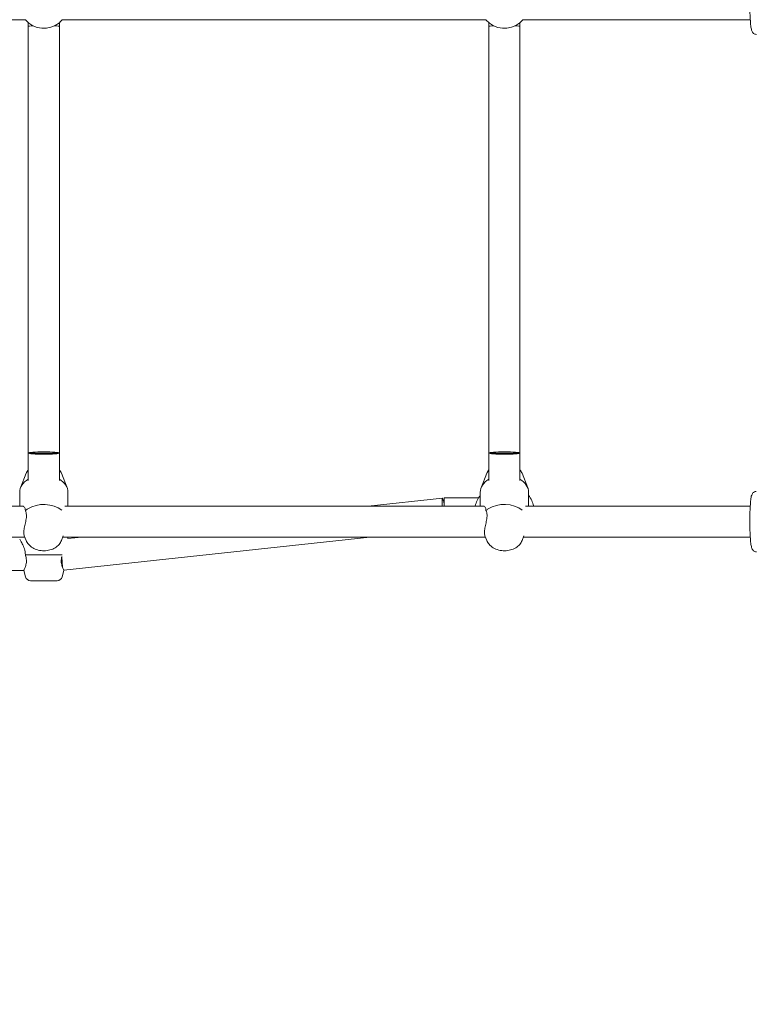
# Model space of a CAD drawing. Units: inches. Extents: x 69 to 213, y -163 to -15.
# Drawn here: x 163 to 168, y -95 to -90 of the extents above; entities that cross this region are included whole.
import ezdxf

# ---------------------------------------------------------------- set-up
doc = ezdxf.new("R2010")
doc.units = ezdxf.units.IN
doc.header["$MEASUREMENT"] = 0
doc.layers.add('Logos & Title', color=7, linetype='Continuous')
doc.layers.add('Work Layer', color=7, linetype='Continuous')

# ---------------------------------------------------------------- blocks, each defined once
blk = doc.blocks.new('block 1579')
at = {"layer": 'Work Layer', "color": 7, "lineweight": 20}
blk.add_open_spline([(166.3393, -92.3762), (166.2874, -92.3357), (166.1988, -92.3327), (166.1416, -92.3694), (166.1369, -92.3724), (166.1325, -92.3757), (166.1284, -92.3791)], degree=3, knots=[0, 0, 0, 0, 1, 1, 1, 2, 2, 2, 2], dxfattribs=at)
blk = doc.blocks.new('block 1580')
at = {"layer": 'Work Layer', "color": 7, "lineweight": 20}
blk.add_open_spline([(166.1097, -92.3528), (166.1129, -92.3528), (166.1151, -92.3533), (166.1171, -92.3544), (166.1192, -92.3555), (166.1212, -92.3572), (166.1229, -92.3594), (166.1246, -92.3617), (166.126, -92.3645), (166.1269, -92.3678), (166.1279, -92.3711), (166.1284, -92.375), (166.1284, -92.3791)], degree=3, knots=[0, 0, 0, 0, 1, 1, 1, 2, 2, 2, 3, 3, 3, 4, 4, 4, 4], dxfattribs=at)
blk = doc.blocks.new('block 1581')
at = {"layer": 'Work Layer', "color": 7, "lineweight": 20}
blk.add_open_spline([(166.1284, -92.3791), (166.1288, -92.3799), (166.1291, -92.3806), (166.1295, -92.3814), (166.1308, -92.3845), (166.1319, -92.3877), (166.1327, -92.391), (166.1337, -92.395), (166.1343, -92.3994), (166.1345, -92.4041), (166.1348, -92.4088), (166.1346, -92.4138), (166.1342, -92.4189), (166.1337, -92.4239), (166.1329, -92.4292), (166.132, -92.4343), (166.1311, -92.4395), (166.13, -92.4446), (166.1289, -92.4495), (166.1278, -92.4545), (166.1266, -92.4597), (166.1255, -92.4648), (166.1244, -92.47), (166.1233, -92.4751), (166.1224, -92.4801), (166.1215, -92.485), (166.1208, -92.4898), (166.1204, -92.4942), (166.1199, -92.4986), (166.1196, -92.5027), (166.1196, -92.5064), (166.1196, -92.51), (166.1199, -92.5135), (166.1204, -92.5166), (166.1208, -92.5196), (166.1215, -92.5223), (166.1224, -92.5246)], degree=3, knots=[0, 0, 0, 0, 1, 1, 1, 2, 2, 2, 3, 3, 3, 4, 4, 4, 5, 5, 5, 6, 6, 6, 7, 7, 7, 8, 8, 8, 9, 9, 9, 10, 10, 10, 11, 11, 11, 12, 12, 12, 12], dxfattribs=at)
blk = doc.blocks.new('block 1582')
at = {"layer": 'Work Layer', "color": 7, "lineweight": 20}
blk.add_open_spline([(166.1456, -92.1972), (166.1139, -92.216), (166.0956, -92.2438), (166.0956, -92.273)], degree=3, dxfattribs=at)
blk = doc.blocks.new('block 1583')
at = {"layer": 'Work Layer', "color": 7, "lineweight": 20}
blk.add_open_spline([(166.3756, -92.273), (166.3756, -92.2438), (166.3573, -92.216), (166.3256, -92.1972)], degree=3, dxfattribs=at)
blk = doc.blocks.new('block 1584')
at = {"layer": 'Work Layer', "color": 7, "lineweight": 20}
blk.add_open_spline([(163.6686, -92.3769), (163.6171, -92.3361), (163.5286, -92.3325), (163.4709, -92.3689), (163.4659, -92.3721), (163.4612, -92.3755), (163.4569, -92.3791)], degree=3, knots=[0, 0, 0, 0, 1, 1, 1, 2, 2, 2, 2], dxfattribs=at)
blk = doc.blocks.new('block 1585')
at = {"layer": 'Work Layer', "color": 7, "lineweight": 20}
blk.add_open_spline([(163.4385, -92.3528), (163.4414, -92.3528), (163.4436, -92.3533), (163.4456, -92.3544), (163.4477, -92.3555), (163.4497, -92.3572), (163.4514, -92.3594), (163.4531, -92.3617), (163.4545, -92.3645), (163.4554, -92.3678), (163.4564, -92.3711), (163.4569, -92.375), (163.4569, -92.3791)], degree=3, knots=[0, 0, 0, 0, 1, 1, 1, 2, 2, 2, 3, 3, 3, 4, 4, 4, 4], dxfattribs=at)
blk = doc.blocks.new('block 1586')
at = {"layer": 'Work Layer', "color": 7, "lineweight": 20}
blk.add_open_spline([(163.4569, -92.3791), (163.4573, -92.3799), (163.4576, -92.3806), (163.458, -92.3814), (163.4593, -92.3845), (163.4604, -92.3877), (163.4612, -92.391), (163.4621, -92.395), (163.4628, -92.3994), (163.463, -92.4041), (163.4633, -92.4088), (163.4631, -92.4138), (163.4627, -92.4189), (163.4622, -92.4239), (163.4614, -92.4292), (163.4605, -92.4343), (163.4596, -92.4395), (163.4585, -92.4446), (163.4574, -92.4495), (163.4563, -92.4545), (163.4551, -92.4597), (163.454, -92.4648), (163.4529, -92.47), (163.4518, -92.4751), (163.4509, -92.4801), (163.45, -92.485), (163.4493, -92.4898), (163.4488, -92.4942), (163.4484, -92.4986), (163.4481, -92.5027), (163.4481, -92.5064), (163.4481, -92.51), (163.4484, -92.5135), (163.4488, -92.5166), (163.4493, -92.5196), (163.45, -92.5223), (163.4509, -92.5246)], degree=3, knots=[0, 0, 0, 0, 1, 1, 1, 2, 2, 2, 3, 3, 3, 4, 4, 4, 5, 5, 5, 6, 6, 6, 7, 7, 7, 8, 8, 8, 9, 9, 9, 10, 10, 10, 11, 11, 11, 12, 12, 12, 12], dxfattribs=at)
blk = doc.blocks.new('block 1587')
at = {"layer": 'Work Layer', "color": 7, "lineweight": 20}
blk.add_open_spline([(163.4741, -92.1972), (163.4424, -92.216), (163.4241, -92.2438), (163.4241, -92.273)], degree=3, dxfattribs=at)
blk = doc.blocks.new('block 1588')
at = {"layer": 'Work Layer', "color": 7, "lineweight": 20}
blk.add_open_spline([(163.7041, -92.273), (163.7041, -92.2438), (163.6858, -92.216), (163.6541, -92.1972)], degree=3, dxfattribs=at)
blk = doc.blocks.new('block 1679')
at = {"layer": 'Work Layer', "color": 7, "lineweight": 20}
blk.add_lwpolyline([(166.2356, -92.0456), (166.1456, -92.0456)], dxfattribs=at)
blk = doc.blocks.new('block 1680')
at = {"layer": 'Work Layer', "color": 7, "lineweight": 20}
blk.add_lwpolyline([(166.3256, -92.0456), (166.2356, -92.0456)], dxfattribs=at)
blk = doc.blocks.new('block 1681')
at = {"layer": 'Work Layer', "color": 7, "lineweight": 20}
blk.add_lwpolyline([(163.5641, -92.0456), (163.4741, -92.0456)], dxfattribs=at)
blk = doc.blocks.new('block 1682')
at = {"layer": 'Work Layer', "color": 7, "lineweight": 20}
blk.add_lwpolyline([(163.6541, -92.0456), (163.5641, -92.0456)], dxfattribs=at)
blk = doc.blocks.new('block 1720')
at = {"layer": 'Work Layer', "color": 7, "lineweight": 20}
blk.add_open_spline([(166.1284, -89.5328), (166.1781, -89.592), (166.2664, -89.5997), (166.3256, -89.55), (166.3319, -89.5448), (166.3376, -89.539), (166.3429, -89.5328)], degree=3, knots=[0, 0, 0, 0, 1, 1, 1, 2, 2, 2, 2], dxfattribs=at)
blk = doc.blocks.new('block 1721')
at = {"layer": 'Work Layer', "color": 7, "lineweight": 20}
blk.add_lwpolyline([(166.1284, -89.5328), (166.1284, -89.5328)], dxfattribs=at)
blk = doc.blocks.new('block 1725')
at = {"layer": 'Work Layer', "color": 7, "lineweight": 20}
blk.add_open_spline([(163.4569, -89.5328), (163.5066, -89.592), (163.5949, -89.5997), (163.6541, -89.55), (163.6604, -89.5448), (163.6661, -89.539), (163.6714, -89.5328)], degree=3, knots=[0, 0, 0, 0, 1, 1, 1, 2, 2, 2, 2], dxfattribs=at)
blk = doc.blocks.new('block 1726')
at = {"layer": 'Work Layer', "color": 7, "lineweight": 20}
blk.add_lwpolyline([(163.4569, -89.5328), (163.4569, -89.5328)], dxfattribs=at)
blk = doc.blocks.new('block 1769')
at = {"layer": 'Work Layer', "color": 7, "lineweight": 20}
blk.add_open_spline([(166.1456, -92.0456), (166.1456, -92.0494), (166.1859, -92.0526), (166.2356, -92.0526), (166.2853, -92.0526), (166.3256, -92.0494), (166.3256, -92.0456), (166.3256, -92.0417), (166.2853, -92.0386), (166.2356, -92.0386), (166.1859, -92.0386), (166.1456, -92.0417), (166.1456, -92.0456), (166.1456, -92.0456), (166.1456, -92.0456), (166.1456, -92.0456)], degree=3, knots=[0, 0, 0, 0, 1, 1, 1, 2, 2, 2, 3, 3, 3, 4, 4, 4, 5, 5, 5, 5], dxfattribs=at)
blk = doc.blocks.new('block 1770')
at = {"layer": 'Work Layer', "color": 7, "lineweight": 20}
blk.add_lwpolyline([(166.3257, -89.5708), (166.3257, -89.5708)], dxfattribs=at)
blk = doc.blocks.new('block 1771')
at = {"layer": 'Work Layer', "color": 7, "lineweight": 20}
blk.add_open_spline([(166.3257, -89.5708), (166.3257, -89.5698), (166.3156, -89.5689), (166.2977, -89.5682)], degree=3, dxfattribs=at)
blk = doc.blocks.new('block 1772')
at = {"layer": 'Work Layer', "color": 7, "lineweight": 20}
blk.add_open_spline([(166.1735, -89.5682), (166.1557, -89.5689), (166.1457, -89.5698), (166.1457, -89.5708)], degree=3, dxfattribs=at)
blk = doc.blocks.new('block 1777')
at = {"layer": 'Work Layer', "color": 7, "lineweight": 20}
blk.add_open_spline([(163.4741, -92.0456), (163.4741, -92.0494), (163.5144, -92.0526), (163.5641, -92.0526), (163.6138, -92.0526), (163.6541, -92.0494), (163.6541, -92.0456), (163.6541, -92.0417), (163.6138, -92.0386), (163.5641, -92.0386), (163.5144, -92.0386), (163.4741, -92.0417), (163.4741, -92.0456), (163.4741, -92.0456), (163.4741, -92.0456), (163.4741, -92.0456)], degree=3, knots=[0, 0, 0, 0, 1, 1, 1, 2, 2, 2, 3, 3, 3, 4, 4, 4, 5, 5, 5, 5], dxfattribs=at)
blk = doc.blocks.new('block 1778')
at = {"layer": 'Work Layer', "color": 7, "lineweight": 20}
blk.add_lwpolyline([(163.6542, -89.5708), (163.6542, -89.5708)], dxfattribs=at)
blk = doc.blocks.new('block 1779')
at = {"layer": 'Work Layer', "color": 7, "lineweight": 20}
blk.add_open_spline([(163.6542, -89.5708), (163.6542, -89.5698), (163.6441, -89.5689), (163.6262, -89.5682)], degree=3, dxfattribs=at)
blk = doc.blocks.new('block 1780')
at = {"layer": 'Work Layer', "color": 7, "lineweight": 20}
blk.add_open_spline([(163.502, -89.5682), (163.4842, -89.5689), (163.4742, -89.5698), (163.4742, -89.5708)], degree=3, dxfattribs=at)
blk = doc.blocks.new('block 1849')
at = {"layer": 'Work Layer', "color": 7, "lineweight": 20}
blk.add_lwpolyline([(165.8856, -92.3528), (165.8856, -92.3056)], dxfattribs=at)
blk = doc.blocks.new('block 1850')
at = {"layer": 'Work Layer', "color": 7, "lineweight": 20}
blk.add_lwpolyline([(163.5641, -92.7856), (163.4872, -92.7856)], dxfattribs=at)
blk = doc.blocks.new('block 1851')
at = {"layer": 'Work Layer', "color": 7, "lineweight": 20}
blk.add_lwpolyline([(163.6411, -92.7856), (163.5641, -92.7856)], dxfattribs=at)
blk = doc.blocks.new('block 1852')
at = {"layer": 'Work Layer', "color": 7, "lineweight": 20}
blk.add_lwpolyline([(163.6712, -92.6356), (163.4569, -92.6356)], dxfattribs=at)
blk = doc.blocks.new('block 1853')
at = {"layer": 'Work Layer', "color": 7, "lineweight": 20}
blk.add_open_spline([(163.6801, -92.7256), (163.679, -92.7232), (163.6782, -92.7218), (163.6774, -92.7199), (163.6765, -92.718), (163.6754, -92.7156), (163.6743, -92.7129), (163.6732, -92.7101), (163.672, -92.7071), (163.6709, -92.7038), (163.6698, -92.7006), (163.6687, -92.6969), (163.6678, -92.693), (163.6669, -92.689), (163.6661, -92.6846), (163.6656, -92.68), (163.6652, -92.6754), (163.665, -92.6706), (163.6653, -92.6657), (163.6655, -92.6608), (163.6661, -92.6558), (163.6671, -92.651), (163.6675, -92.6492), (163.6679, -92.6473), (163.6684, -92.6455)], degree=3, knots=[0, 0, 0, 0, 1, 1, 1, 2, 2, 2, 3, 3, 3, 4, 4, 4, 5, 5, 5, 6, 6, 6, 7, 7, 7, 8, 8, 8, 8], dxfattribs=at)
blk = doc.blocks.new('block 1854')
at = {"layer": 'Work Layer', "color": 7, "lineweight": 20}
blk.add_open_spline([(163.4241, -92.5456), (163.426, -92.5485), (163.4272, -92.5503), (163.4286, -92.5526), (163.43, -92.5549), (163.4317, -92.5578), (163.4336, -92.5611), (163.4354, -92.5644), (163.4375, -92.568), (163.4394, -92.5719), (163.4414, -92.5758), (163.4436, -92.5803), (163.4456, -92.5851), (163.4477, -92.5899), (163.4497, -92.5951), (163.4514, -92.6006), (163.4531, -92.6061), (163.4545, -92.6119), (163.4554, -92.6178), (163.4564, -92.6237), (163.4569, -92.6297), (163.4569, -92.6356)], degree=3, knots=[0, 0, 0, 0, 1, 1, 1, 2, 2, 2, 3, 3, 3, 4, 4, 4, 5, 5, 5, 6, 6, 6, 7, 7, 7, 7], dxfattribs=at)
blk = doc.blocks.new('block 1855')
at = {"layer": 'Work Layer', "color": 7, "lineweight": 20}
blk.add_open_spline([(163.4569, -92.6356), (163.4573, -92.6366), (163.4576, -92.6377), (163.458, -92.6388), (163.4593, -92.6429), (163.4604, -92.647), (163.4612, -92.651), (163.4621, -92.6558), (163.4628, -92.6608), (163.463, -92.6657), (163.4633, -92.6706), (163.4631, -92.6754), (163.4627, -92.68), (163.4622, -92.6846), (163.4614, -92.689), (163.4605, -92.693), (163.4596, -92.6969), (163.4585, -92.7006), (163.4574, -92.7038), (163.4563, -92.7071), (163.4551, -92.7101), (163.454, -92.7129), (163.4529, -92.7156), (163.4518, -92.718), (163.4509, -92.7199), (163.45, -92.7218), (163.4493, -92.7232), (163.4488, -92.7242)], degree=3, knots=[0, 0, 0, 0, 1, 1, 1, 2, 2, 2, 3, 3, 3, 4, 4, 4, 5, 5, 5, 6, 6, 6, 7, 7, 7, 8, 8, 8, 9, 9, 9, 9], dxfattribs=at)
blk = doc.blocks.new('block 1899')
at = {"layer": 'Work Layer', "color": 7, "lineweight": 20}
blk.add_open_spline([(166.4053, -92.3528), (166.3997, -92.3303), (166.3896, -92.3091), (166.3756, -92.2906)], degree=3, dxfattribs=at)
blk = doc.blocks.new('block 1900')
at = {"layer": 'Work Layer', "color": 7, "lineweight": 20}
blk.add_open_spline([(166.0956, -92.2906), (166.0817, -92.3091), (166.0716, -92.3303), (166.066, -92.3528)], degree=3, dxfattribs=at)
blk = doc.blocks.new('block 1904')
at = {"layer": 'Work Layer', "color": 7, "lineweight": 20}
blk.add_open_spline([(165.8856, -92.3424), (165.879, -92.3026), (165.8737, -92.2942), (165.8737, -92.3236), (165.8737, -92.3314), (165.874, -92.3413), (165.8748, -92.3528)], degree=3, knots=[0, 0, 0, 0, 1, 1, 1, 2, 2, 2, 2], dxfattribs=at)
blk = doc.blocks.new('block 1905')
at = {"layer": 'Work Layer', "color": 7, "lineweight": 20}
blk.add_open_spline([(163.6684, -92.6455), (163.6693, -92.6611), (163.6703, -92.676), (163.6714, -92.6887)], degree=3, dxfattribs=at)
blk = doc.blocks.new('block 1906')
at = {"layer": 'Work Layer', "color": 7, "lineweight": 20}
blk.add_open_spline([(163.6714, -92.6887), (163.6721, -92.6975), (163.6728, -92.705), (163.6735, -92.711)], degree=3, dxfattribs=at)
blk = doc.blocks.new('block 2113')
at = {"layer": 'Work Layer', "color": 7, "lineweight": 20}
blk.add_open_spline([(167.6967, -92.6178), (167.6936, -92.6178), (167.6905, -92.6172), (167.6879, -92.6162), (167.685, -92.6152), (167.6827, -92.6138), (167.6808, -92.6124), (167.6786, -92.6107), (167.677, -92.6091), (167.6758, -92.6076), (167.6741, -92.6054), (167.6731, -92.6037), (167.6723, -92.602), (167.6705, -92.5986), (167.6697, -92.5959), (167.6689, -92.5931), (167.6669, -92.5862), (167.6657, -92.5785), (167.6645, -92.5689), (167.6631, -92.5577), (167.662, -92.5442), (167.6611, -92.5289), (167.6603, -92.5149), (167.6596, -92.4994), (167.6593, -92.4832), (167.6589, -92.4673), (167.6587, -92.4507), (167.6588, -92.4342), (167.6589, -92.4178), (167.6592, -92.4015), (167.6597, -92.3861), (167.6602, -92.3707), (167.661, -92.3563), (167.6619, -92.3435), (167.6629, -92.3303), (167.6641, -92.319), (167.6654, -92.3096), (167.667, -92.2988), (167.6666, -92.2928), (167.6734, -92.2814), (167.6742, -92.2801), (167.6752, -92.2786), (167.6767, -92.2769), (167.6785, -92.2748), (167.6811, -92.2724), (167.6852, -92.2704), (167.6879, -92.2691), (167.6913, -92.2681), (167.6949, -92.2678)], degree=3, knots=[0, 0, 0, 0, 1, 1, 1, 2, 2, 2, 3, 3, 3, 4, 4, 4, 5, 5, 5, 6, 6, 6, 7, 7, 7, 8, 8, 8, 9, 9, 9, 10, 10, 10, 11, 11, 11, 12, 12, 12, 13, 13, 13, 14, 14, 14, 15, 15, 15, 16, 16, 16, 16], dxfattribs=at)
blk = doc.blocks.new('block 2187')
at = {"layer": 'Work Layer', "color": 7, "lineweight": 20}
blk.add_open_spline([(167.6967, -89.6178), (167.6936, -89.6178), (167.6905, -89.6172), (167.6879, -89.6162), (167.685, -89.6152), (167.6827, -89.6138), (167.6808, -89.6124), (167.6786, -89.6107), (167.677, -89.6091), (167.6758, -89.6076), (167.6741, -89.6054), (167.6731, -89.6037), (167.6723, -89.602), (167.6705, -89.5986), (167.6697, -89.5959), (167.6689, -89.5931), (167.6669, -89.5862), (167.6657, -89.5785), (167.6645, -89.5689), (167.6631, -89.5577), (167.662, -89.5442), (167.6611, -89.5289), (167.6603, -89.5149), (167.6596, -89.4994), (167.6593, -89.4832), (167.6589, -89.4673), (167.6587, -89.4507), (167.6588, -89.4342), (167.6589, -89.4178), (167.6592, -89.4015), (167.6597, -89.3861), (167.6602, -89.3707), (167.661, -89.3563), (167.6619, -89.3435), (167.6629, -89.3303), (167.6641, -89.319), (167.6654, -89.3096), (167.667, -89.2988), (167.6666, -89.2928), (167.6734, -89.2814), (167.6742, -89.2801), (167.6752, -89.2786), (167.6767, -89.2769), (167.6785, -89.2748), (167.6811, -89.2724), (167.6852, -89.2704), (167.6879, -89.2691), (167.6913, -89.2681), (167.6949, -89.2678)], degree=3, knots=[0, 0, 0, 0, 1, 1, 1, 2, 2, 2, 3, 3, 3, 4, 4, 4, 5, 5, 5, 6, 6, 6, 7, 7, 7, 8, 8, 8, 9, 9, 9, 10, 10, 10, 11, 11, 11, 12, 12, 12, 13, 13, 13, 14, 14, 14, 15, 15, 15, 16, 16, 16, 16], dxfattribs=at)
blk = doc.blocks.new('block 2248')
at = {"layer": 'Work Layer', "color": 7, "lineweight": 20}
blk.add_lwpolyline([(160.9973, -89.5328), (163.4569, -89.5328)], dxfattribs=at)
blk = doc.blocks.new('block 2249')
at = {"layer": 'Work Layer', "color": 7, "lineweight": 20}
blk.add_lwpolyline([(163.6698, -89.5328), (166.1284, -89.5328)], dxfattribs=at)
blk = doc.blocks.new('block 2250')
at = {"layer": 'Work Layer', "color": 7, "lineweight": 20}
blk.add_lwpolyline([(166.3408, -89.5328), (167.6613, -89.5328)], dxfattribs=at)
blk = doc.blocks.new('block 2251')
at = {"layer": 'Work Layer', "color": 7, "lineweight": 20}
blk.add_lwpolyline([(167.6613, -92.3528), (166.3578, -92.3528)], dxfattribs=at)
blk = doc.blocks.new('block 2252')
at = {"layer": 'Work Layer', "color": 7, "lineweight": 20}
blk.add_lwpolyline([(166.1085, -92.3528), (163.6868, -92.3528)], dxfattribs=at)
blk = doc.blocks.new('block 2253')
at = {"layer": 'Work Layer', "color": 7, "lineweight": 20}
blk.add_lwpolyline([(163.4376, -92.3528), (161.0145, -92.3528)], dxfattribs=at)
blk = doc.blocks.new('block 2270')
at = {"layer": 'Work Layer', "color": 7, "lineweight": 20}
blk.add_lwpolyline([(161.0013, -92.5328), (163.4541, -92.5328)], dxfattribs=at)
blk = doc.blocks.new('block 2271')
at = {"layer": 'Work Layer', "color": 7, "lineweight": 20}
blk.add_lwpolyline([(163.6742, -92.5328), (166.1256, -92.5328)], dxfattribs=at)
blk = doc.blocks.new('block 2272')
at = {"layer": 'Work Layer', "color": 7, "lineweight": 20}
blk.add_lwpolyline([(166.3457, -92.5328), (167.6613, -92.5328)], dxfattribs=at)
blk = doc.blocks.new('block 2273')
at = {"layer": 'Work Layer', "color": 7, "lineweight": 20}
blk.add_open_spline([(166.1335, -92.1628), (166.1365, -92.1553), (166.1406, -92.1483), (166.1456, -92.1422)], degree=3, dxfattribs=at)
blk = doc.blocks.new('block 2274')
at = {"layer": 'Work Layer', "color": 7, "lineweight": 20}
blk.add_open_spline([(166.3256, -92.1422), (166.3307, -92.1483), (166.3348, -92.1553), (166.3377, -92.1628)], degree=3, dxfattribs=at)
blk = doc.blocks.new('block 2275')
at = {"layer": 'Work Layer', "color": 7, "lineweight": 20}
blk.add_lwpolyline([(166.3377, -92.553), (166.3482, -92.5264)], dxfattribs=at)
blk = doc.blocks.new('block 2276')
at = {"layer": 'Work Layer', "color": 7, "lineweight": 20}
blk.add_lwpolyline([(166.1335, -92.553), (166.1224, -92.5246)], dxfattribs=at)
blk = doc.blocks.new('block 2277')
at = {"layer": 'Work Layer', "color": 7, "lineweight": 20}
blk.add_open_spline([(166.3377, -92.553), (166.3345, -92.5612), (166.3299, -92.5688), (166.3242, -92.5754), (166.3178, -92.5828), (166.3101, -92.5892), (166.3017, -92.5943), (166.2924, -92.6), (166.2821, -92.6043), (166.2714, -92.6073), (166.2603, -92.6103), (166.2487, -92.6119), (166.2371, -92.612), (166.2255, -92.6121), (166.2138, -92.6108), (166.2026, -92.608), (166.1914, -92.6052), (166.1807, -92.6009), (166.171, -92.5952), (166.1616, -92.5896), (166.1531, -92.5826), (166.1461, -92.5742), (166.1409, -92.5679), (166.1366, -92.5608), (166.1335, -92.553)], degree=3, knots=[0, 0, 0, 0, 1, 1, 1, 2, 2, 2, 3, 3, 3, 4, 4, 4, 5, 5, 5, 6, 6, 6, 7, 7, 7, 8, 8, 8, 8], dxfattribs=at)
blk = doc.blocks.new('block 2278')
at = {"layer": 'Work Layer', "color": 7, "lineweight": 20}
blk.add_lwpolyline([(166.3756, -92.3528), (166.3756, -92.273)], dxfattribs=at)
blk = doc.blocks.new('block 2279')
at = {"layer": 'Work Layer', "color": 7, "lineweight": 20}
blk.add_lwpolyline([(166.0956, -92.3528), (166.0956, -92.273)], dxfattribs=at)
blk = doc.blocks.new('block 2280')
at = {"layer": 'Work Layer', "color": 7, "lineweight": 20}
blk.add_lwpolyline([(166.1335, -92.1628), (166.1007, -92.2467)], dxfattribs=at)
blk = doc.blocks.new('block 2281')
at = {"layer": 'Work Layer', "color": 7, "lineweight": 20}
blk.add_lwpolyline([(166.3377, -92.1628), (166.3706, -92.2467)], dxfattribs=at)
blk = doc.blocks.new('block 2282')
at = {"layer": 'Work Layer', "color": 7, "lineweight": 20}
blk.add_open_spline([(163.462, -92.1628), (163.465, -92.1553), (163.4691, -92.1483), (163.4741, -92.1422)], degree=3, dxfattribs=at)
blk = doc.blocks.new('block 2283')
at = {"layer": 'Work Layer', "color": 7, "lineweight": 20}
blk.add_open_spline([(163.6541, -92.1422), (163.6592, -92.1483), (163.6633, -92.1553), (163.6662, -92.1628)], degree=3, dxfattribs=at)
blk = doc.blocks.new('block 2284')
at = {"layer": 'Work Layer', "color": 7, "lineweight": 20}
blk.add_lwpolyline([(163.6662, -92.553), (163.6768, -92.526)], dxfattribs=at)
blk = doc.blocks.new('block 2285')
at = {"layer": 'Work Layer', "color": 7, "lineweight": 20}
blk.add_lwpolyline([(163.462, -92.553), (163.4509, -92.5246)], dxfattribs=at)
blk = doc.blocks.new('block 2286')
at = {"layer": 'Work Layer', "color": 7, "lineweight": 20}
blk.add_open_spline([(163.6662, -92.553), (163.663, -92.5612), (163.6584, -92.5688), (163.6527, -92.5754), (163.6463, -92.5828), (163.6386, -92.5892), (163.6302, -92.5943), (163.6209, -92.6), (163.6106, -92.6043), (163.5999, -92.6073), (163.5888, -92.6103), (163.5772, -92.6119), (163.5656, -92.612), (163.554, -92.6121), (163.5423, -92.6108), (163.5311, -92.608), (163.5199, -92.6052), (163.5092, -92.6009), (163.4995, -92.5952), (163.4901, -92.5896), (163.4816, -92.5826), (163.4746, -92.5742), (163.4694, -92.5679), (163.4651, -92.5608), (163.462, -92.553)], degree=3, knots=[0, 0, 0, 0, 1, 1, 1, 2, 2, 2, 3, 3, 3, 4, 4, 4, 5, 5, 5, 6, 6, 6, 7, 7, 7, 8, 8, 8, 8], dxfattribs=at)
blk = doc.blocks.new('block 2287')
at = {"layer": 'Work Layer', "color": 7, "lineweight": 20}
blk.add_lwpolyline([(163.7041, -92.3528), (163.7041, -92.273)], dxfattribs=at)
blk = doc.blocks.new('block 2288')
at = {"layer": 'Work Layer', "color": 7, "lineweight": 20}
blk.add_lwpolyline([(163.4241, -92.3528), (163.4241, -92.273)], dxfattribs=at)
blk = doc.blocks.new('block 2289')
at = {"layer": 'Work Layer', "color": 7, "lineweight": 20}
blk.add_lwpolyline([(163.462, -92.1628), (163.4292, -92.2467)], dxfattribs=at)
blk = doc.blocks.new('block 2290')
at = {"layer": 'Work Layer', "color": 7, "lineweight": 20}
blk.add_lwpolyline([(163.6662, -92.1628), (163.6991, -92.2467)], dxfattribs=at)
blk = doc.blocks.new('block 2453')
at = {"layer": 'Work Layer', "color": 7, "lineweight": 20}
blk.add_lwpolyline([(166.3256, -92.0456), (166.3256, -92.2053)], dxfattribs=at)
blk = doc.blocks.new('block 2454')
at = {"layer": 'Work Layer', "color": 7, "lineweight": 20}
blk.add_lwpolyline([(166.1456, -92.2053), (166.1456, -92.0456)], dxfattribs=at)
blk = doc.blocks.new('block 2455')
at = {"layer": 'Work Layer', "color": 7, "lineweight": 20}
blk.add_lwpolyline([(163.6541, -92.0456), (163.6541, -92.2053)], dxfattribs=at)
blk = doc.blocks.new('block 2456')
at = {"layer": 'Work Layer', "color": 7, "lineweight": 20}
blk.add_lwpolyline([(163.4741, -92.2053), (163.4741, -92.0456)], dxfattribs=at)
blk = doc.blocks.new('block 2493')
at = {"layer": 'Work Layer', "color": 7, "lineweight": 20}
blk.add_lwpolyline([(166.3256, -92.0456), (166.3257, -89.5708)], dxfattribs=at)
blk = doc.blocks.new('block 2494')
at = {"layer": 'Work Layer', "color": 7, "lineweight": 20}
blk.add_lwpolyline([(166.1456, -92.0456), (166.1457, -89.5708)], dxfattribs=at)
blk = doc.blocks.new('block 2495')
at = {"layer": 'Work Layer', "color": 7, "lineweight": 20}
blk.add_lwpolyline([(166.3257, -89.5708), (166.3257, -89.55)], dxfattribs=at)
blk = doc.blocks.new('block 2497')
at = {"layer": 'Work Layer', "color": 7, "lineweight": 20}
blk.add_lwpolyline([(166.1457, -89.5708), (166.1457, -89.55)], dxfattribs=at)
blk = doc.blocks.new('block 2501')
at = {"layer": 'Work Layer', "color": 7, "lineweight": 20}
blk.add_lwpolyline([(163.6541, -92.0456), (163.6542, -89.5708)], dxfattribs=at)
blk = doc.blocks.new('block 2502')
at = {"layer": 'Work Layer', "color": 7, "lineweight": 20}
blk.add_lwpolyline([(163.4741, -92.0456), (163.4742, -89.5708)], dxfattribs=at)
blk = doc.blocks.new('block 2503')
at = {"layer": 'Work Layer', "color": 7, "lineweight": 20}
blk.add_lwpolyline([(163.6542, -89.5708), (163.6542, -89.55)], dxfattribs=at)
blk = doc.blocks.new('block 2505')
at = {"layer": 'Work Layer', "color": 7, "lineweight": 20}
blk.add_lwpolyline([(163.4742, -89.5708), (163.4742, -89.55)], dxfattribs=at)
blk = doc.blocks.new('block 2573')
at = {"layer": 'Work Layer', "color": 7, "lineweight": 20}
blk.add_lwpolyline([(166.0856, -92.3056), (165.8856, -92.3056)], dxfattribs=at)
blk = doc.blocks.new('block 2574')
at = {"layer": 'Work Layer', "color": 7, "lineweight": 20}
blk.add_lwpolyline([(163.6701, -92.7633), (163.6801, -92.7256)], dxfattribs=at)
blk = doc.blocks.new('block 2575')
at = {"layer": 'Work Layer', "color": 7, "lineweight": 20}
blk.add_lwpolyline([(163.4582, -92.7633), (163.4481, -92.7256)], dxfattribs=at)
blk = doc.blocks.new('block 2576')
at = {"layer": 'Work Layer', "color": 7, "lineweight": 20}
blk.add_open_spline([(163.4582, -92.7633), (163.4617, -92.7764), (163.4736, -92.7856), (163.4872, -92.7856)], degree=3, dxfattribs=at)
blk = doc.blocks.new('block 2577')
at = {"layer": 'Work Layer', "color": 7, "lineweight": 20}
blk.add_open_spline([(163.6411, -92.7856), (163.6547, -92.7856), (163.6666, -92.7764), (163.6701, -92.7633)], degree=3, dxfattribs=at)
blk = doc.blocks.new('block 2579')
at = {"layer": 'Work Layer', "color": 7, "lineweight": 20}
blk.add_lwpolyline([(163.7041, -92.5328), (163.7041, -92.5415)], dxfattribs=at)
blk = doc.blocks.new('block 2623')
at = {"layer": 'Work Layer', "color": 7, "lineweight": 20}
blk.add_lwpolyline([(165.8759, -92.3061), (165.4454, -92.3528)], dxfattribs=at)
blk = doc.blocks.new('block 2624')
at = {"layer": 'Work Layer', "color": 7, "lineweight": 20}
blk.add_lwpolyline([(163.7847, -92.5328), (163.7041, -92.5415)], dxfattribs=at)
blk = doc.blocks.new('block 2625')
at = {"layer": 'Work Layer', "color": 7, "lineweight": 20}
blk.add_lwpolyline([(165.4551, -92.5328), (163.6799, -92.7252)], dxfattribs=at)
blk = doc.blocks.new('block 2627')
at = {"layer": 'Work Layer', "color": 7, "lineweight": 20}
blk.add_lwpolyline([(163.4481, -92.7256), (161.0072, -92.7256)], dxfattribs=at)
blk = doc.blocks.new('block 1482')
at = {"layer": 'Work Layer'}
for name in ['block 2187', 'block 2248', 'block 1725', 'block 1726', 'block 2502', 'block 2505', 'block 1780', 'block 1779', 'block 2501', 'block 2503', 'block 1778', 'block 2249', 'block 1720', 'block 1721', 'block 2494', 'block 2497', 'block 1772', 'block 1771', 'block 2493', 'block 2495', 'block 1770', 'block 2250', 'block 1777', 'block 1681', 'block 2456', 'block 1682', 'block 2455', 'block 1769', 'block 1679', 'block 2454', 'block 1680', 'block 2453', 'block 2282', 'block 2283', 'block 2273', 'block 2274', 'block 1587', 'block 2289', 'block 1588', 'block 2290', 'block 1582', 'block 2280', 'block 1583', 'block 2281', 'block 2288', 'block 2287', 'block 2623', 'block 1904', 'block 1849', 'block 2573', 'block 1900', 'block 2279', 'block 2278', 'block 1899', 'block 2113', 'block 2253', 'block 1585', 'block 1584', 'block 2252', 'block 1580', 'block 1579', 'block 2251', 'block 1586', 'block 1581', 'block 2270', 'block 2285', 'block 2284', 'block 2271', 'block 2625', 'block 2579', 'block 2624', 'block 2276', 'block 2275', 'block 2272', 'block 1854', 'block 2286', 'block 2277', 'block 1855', 'block 1852', 'block 1853', 'block 1905', 'block 1906', 'block 2627', 'block 2575', 'block 2576', 'block 2577', 'block 2574', 'block 1850', 'block 1851']:
    blk.add_blockref(name, (0, 0), dxfattribs=at)

msp = doc.modelspace()

# ---------------------------------------------------------------- linework, layer by layer
at = {"layer": 'Logos & Title', "color": 102, "lineweight": 9}
msp.add_open_spline([(155.3467, -33.6813), (148.6704, -38.1699), (144.2776, -45.7936), (144.2776, -54.4432), (144.2776, -54.4432), (144.2776, -56.7752), (144.2779, -59.9395), (145.4141, -60.1737), (126.8754, -53.9613), (118.7619, -51.2563), (115.8373, -50.054), (112.6341, -49.392), (109.2763, -49.392), (95.4692, -49.392), (84.2763, -60.5849), (84.2763, -74.392), (84.2763, -74.392), (84.2763, -104.4222), (84.2763, -104.4222), (84.2763, -118.2293), (95.4692, -129.4222), (109.2763, -129.4222), (112.5421, -129.4222), (115.6616, -128.796), (118.5214, -127.6571), (124.2555, -125.7555), (137.4737, -121.3733), (144.2802, -119.1167), (144.2776, -122.1615), (144.2776, -124.4432), (144.2776, -124.4432), (144.2776, -138.2503), (155.4705, -149.4432), (169.2776, -149.4432), (183.0848, -149.4432), (194.2776, -138.2503), (194.2776, -124.4432), (194.2776, -124.4432), (194.2776, -54.4432), (194.2776, -54.4432), (194.2776, -40.6361), (183.0848, -29.4432), (169.2776, -29.4432), (164.1202, -29.4432), (159.3275, -31.005), (155.3467, -33.6813)], degree=3, knots=[0, 0, 0, 0, 1, 1, 1, 2, 2, 2, 3, 3, 3, 4, 4, 4, 5, 5, 5, 6, 6, 6, 7, 7, 7, 8, 8, 8, 9, 9, 9, 10, 10, 10, 11, 11, 11, 12, 12, 12, 13, 13, 13, 14, 14, 14, 15, 15, 15, 15], dxfattribs=at)
at = {"layer": 'Logos & Title', "color": 1, "lineweight": 9}
msp.add_open_spline([(184.2053, -124.4432), (184.2053, -124.4432), (184.2053, -115.6953), (184.2054, -108.3785), (187.9329, -104.3392), (189.842, -98.9688), (189.5859, -93.5622), (189.5831, -81.9663), (189.5831, -66.4016), (189.5831, -55.4059), (189.7711, -51.6216), (188.9076, -47.7413), (186.8722, -44.216), (181.2389, -34.4588), (168.7625, -31.1157), (159.0053, -36.7491), (152.1514, -40.7061), (148.4625, -48.0398), (148.8267, -55.4356), (148.8267, -58.707), (148.8267, -62.5456), (148.8274, -66.5102), (147.5927, -65.849), (146.2957, -65.318), (144.9592, -64.9233), (140.3246, -63.392), (123.7738, -57.9218), (117.0211, -55.69), (111.3591, -53.3374), (104.7045, -53.5549), (98.9845, -56.8574), (92.217, -60.7646), (88.5352, -67.9637), (88.7953, -75.2643), (88.7953, -84.5032), (88.7953, -95.6105), (88.7953, -103.7212), (88.6633, -107.4137), (89.534, -111.1865), (91.5176, -114.6222), (96.6633, -123.5349), (107.519, -127.0957), (116.7957, -123.3502), (123.0613, -121.2913), (139.0431, -116.0398), (144.5697, -114.2244), (146.2156, -113.7723), (147.8313, -113.1047), (149.3786, -112.2114), (151.2225, -111.1468), (152.8373, -109.8379), (154.2057, -108.3492), (154.2053, -115.4922), (154.2053, -124.4432), (154.2053, -124.4432), (154.2053, -132.7275), (160.921, -139.4432), (169.2053, -139.4432), (177.4896, -139.4432), (184.2053, -132.7275), (184.2053, -124.4432)], degree=3, knots=[0, 0, 0, 0, 1, 1, 1, 2, 2, 2, 3, 3, 3, 4, 4, 4, 5, 5, 5, 6, 6, 6, 7, 7, 7, 8, 8, 8, 9, 9, 9, 10, 10, 10, 11, 11, 11, 12, 12, 12, 13, 13, 13, 14, 14, 14, 15, 15, 15, 16, 16, 16, 17, 17, 17, 18, 18, 18, 19, 19, 19, 20, 20, 20, 20], dxfattribs=at)

# ---------------------------------------------------------------- block references
at = {"layer": 'Work Layer'}
msp.add_blockref('block 1482', (0, 0), dxfattribs=at)

doc.saveas('drawing.dxf')
